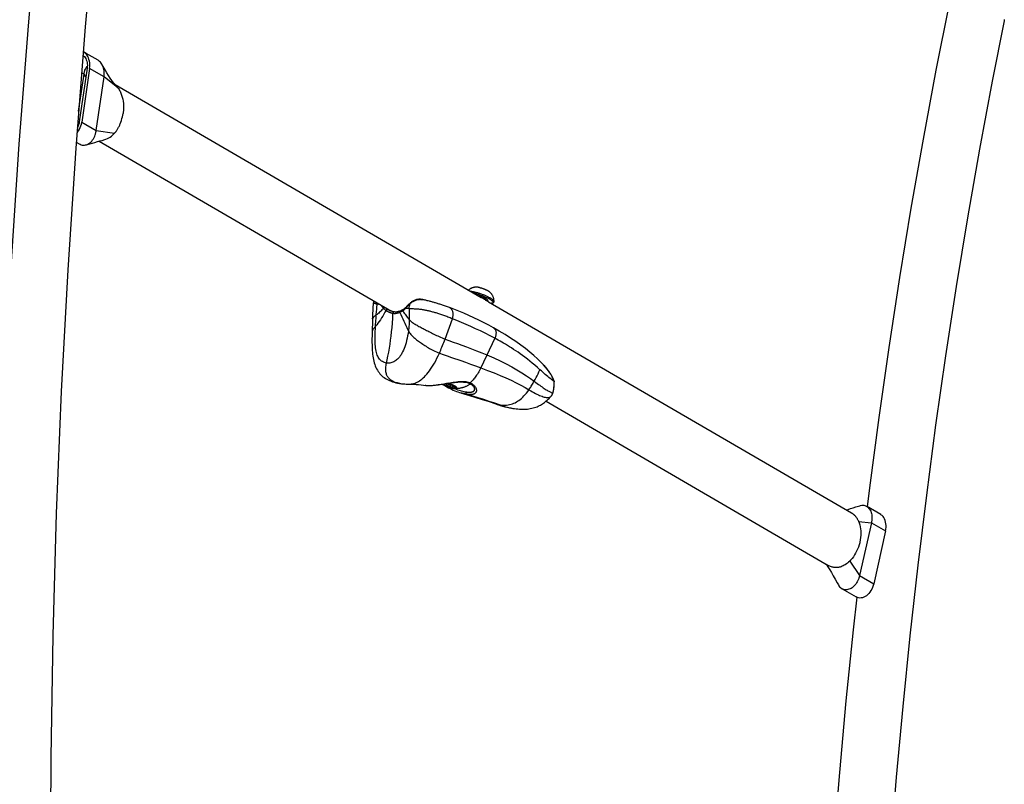
# Model space of a CAD drawing. Extents: x -212 to 241, y -76 to 218.
# Drawn here: x 46 to 69, y 33 to 50 of the extents above; entities that cross this region are included whole.
import ezdxf

# ---------------------------------------------------------------- set-up
doc = ezdxf.new("R2010")
doc.units = 0
doc.header["$LTSCALE"] = 10
doc.header["$MEASUREMENT"] = 0
doc.layers.add('PW_SITE', color=7, linetype='CONTINUOUS')

msp = doc.modelspace()

# ---------------------------------------------------------------- linework, layer by layer
at = {"layer": 'PW_SITE'}
for points in [[(46.653, 54.006), (46.549, 52.994), (46.296, 50.182), (46.077, 47.364), (45.892, 44.544), (45.742, 41.72), (45.626, 38.893), (45.586, 37.532)], [(47.858, 52.868), (47.607, 50.071), (47.389, 47.27), (47.205, 44.465), (47.055, 41.657), (46.94, 38.847), (46.858, 36.034), (46.811, 33.221), (46.797, 30.406), (46.818, 27.592), (46.872, 24.779), (46.961, 21.967), (47.084, 19.157), (47.241, 16.35)], [(65.643, 39.001), (65.696, 39.435), (65.912, 41.059), (66.143, 42.676), (66.391, 44.286), (66.655, 45.888), (66.935, 47.481), (67.231, 49.066), (67.533, 50.596)], [(68.797, 50.208), (68.522, 48.818), (68.229, 47.247), (67.952, 45.668), (67.69, 44.08), (67.444, 42.484), (67.214, 40.88), (67.001, 39.269), (66.803, 37.652), (66.622, 36.029), (66.456, 34.4), (66.308, 32.766), (66.175, 31.128), (66.059, 29.487), (65.959, 27.841), (65.876, 26.193), (65.81, 24.543), (65.759, 22.891), (65.726, 21.237), (65.709, 19.583), (65.708, 17.929), (65.724, 16.275)], [(68.799, 50.239), (68.798, 50.218), (68.797, 50.208)], [(47.707, 49.106), (47.712, 49.151), (47.713, 49.194), (47.71, 49.236), (47.704, 49.277), (47.694, 49.317), (47.681, 49.354), (47.665, 49.388), (47.646, 49.419), (47.625, 49.446), (47.601, 49.469), (47.574, 49.488), (47.571, 49.49), (47.562, 49.495)], [(47.555, 49.408), (47.568, 49.399), (47.587, 49.381), (47.603, 49.36), (47.619, 49.335), (47.631, 49.308), (47.641, 49.279), (47.649, 49.248), (47.654, 49.216), (47.656, 49.183), (47.655, 49.149), (47.651, 49.114), (47.471, 47.878), (47.465, 47.843), (47.456, 47.811), (47.444, 47.78), (47.431, 47.75), (47.425, 47.741)], [(48.321, 48.714), (48.306, 48.729), (48.263, 48.779), (48.222, 48.832), (48.182, 48.888), (48.143, 48.947), (48.103, 49.01), (48.064, 49.078), (48.023, 49.15), (47.999, 49.194), (47.992, 49.206), (47.976, 49.23), (47.958, 49.252), (47.939, 49.272), (47.918, 49.288), (47.905, 49.296), (47.765, 49.378), (47.632, 49.455), (47.571, 49.491)], [(47.455, 48.122), (47.58, 48.978), (47.582, 48.993), (47.585, 49.008), (47.589, 49.023), (47.593, 49.037), (47.597, 49.052), (47.602, 49.066), (47.612, 49.09), (47.624, 49.113), (47.637, 49.134), (47.651, 49.154), (47.655, 49.159)], [(48.362, 48.664), (48.041, 48.912), (47.707, 49.106), (47.527, 47.87), (47.861, 47.675), (48.285, 47.62)], [(47.628, 47.347), (47.64, 47.351), (47.665, 47.361), (47.689, 47.375), (47.713, 47.392), (47.735, 47.412), (47.757, 47.434), (47.777, 47.459), (47.795, 47.487), (47.811, 47.517), (47.826, 47.548), (47.839, 47.581), (47.843, 47.596), (47.848, 47.612), (47.852, 47.627), (47.855, 47.643), (47.859, 47.659), (47.861, 47.675), (48.041, 48.912), (48.045, 48.947), (48.047, 48.983), (48.046, 49.018), (48.043, 49.053), (48.037, 49.086), (48.029, 49.119), (48.019, 49.15), (48.007, 49.179), (47.999, 49.194)], [(47.621, 48.906), (47.58, 48.978), (47.524, 49.011)], [(48.298, 48.739), (56.735, 43.83)], [(48.362, 48.663), (48.337, 48.696), (48.321, 48.713)], [(48.361, 48.662), (48.374, 48.644), (48.387, 48.624), (48.399, 48.604), (48.41, 48.583), (48.421, 48.561), (48.43, 48.539), (48.447, 48.495), (48.461, 48.45), (48.473, 48.402), (48.481, 48.353), (48.487, 48.303), (48.49, 48.251), (48.491, 48.199), (48.488, 48.146), (48.483, 48.093), (48.482, 48.086), (48.481, 48.079), (48.48, 48.071)], [(48.059, 47.468), (48.085, 47.477), (48.118, 47.49), (48.151, 47.507), (48.183, 47.528), (48.215, 47.551), (48.227, 47.562), (48.239, 47.572), (48.251, 47.584), (48.262, 47.596), (48.274, 47.608), (48.285, 47.62), (48.288, 47.624), (48.291, 47.627), (48.294, 47.63), (48.297, 47.634), (48.301, 47.637), (48.305, 47.64), (48.311, 47.648), (48.317, 47.656), (48.323, 47.665), (48.329, 47.673), (48.334, 47.682), (48.34, 47.69), (48.35, 47.706), (48.36, 47.722), (48.369, 47.738), (48.378, 47.754), (48.387, 47.77), (48.395, 47.787), (48.402, 47.803), (48.409, 47.819), (48.415, 47.835), (48.43, 47.873), (48.444, 47.912), (48.455, 47.952), (48.465, 47.991), (48.474, 48.031), (48.48, 48.071)], [(47.416, 47.622), (47.432, 47.64), (47.455, 47.672), (47.475, 47.707), (47.493, 47.745), (47.507, 47.784), (47.519, 47.826), (47.527, 47.87)], [(47.4, 47.412), (47.467, 47.373), (47.48, 47.365), (47.491, 47.359), (47.515, 47.349), (47.539, 47.343), (47.564, 47.34), (47.59, 47.34), (47.615, 47.344), (47.628, 47.347), (47.715, 47.372), (47.774, 47.388), (47.831, 47.405), (47.887, 47.421), (47.942, 47.436), (47.996, 47.451), (48.059, 47.468)], [(47.929, 47.432), (54.667, 43.512)], [(56.697, 44.058), (56.687, 44.06), (56.678, 44.061), (56.669, 44.063), (56.66, 44.064), (56.652, 44.064), (56.643, 44.065), (56.635, 44.065), (56.627, 44.066), (56.618, 44.065), (56.61, 44.065), (56.6, 44.065), (56.591, 44.064), (56.582, 44.062), (56.572, 44.061), (56.562, 44.059), (56.553, 44.056), (56.543, 44.054), (56.534, 44.05), (56.524, 44.047), (56.514, 44.043), (56.504, 44.038), (56.494, 44.033), (56.484, 44.027), (56.473, 44.021), (56.463, 44.013), (56.452, 44.005), (56.445, 43.999)], [(56.697, 44.058), (56.699, 44.058), (56.707, 44.056), (56.716, 44.054), (56.725, 44.052), (56.734, 44.049), (56.744, 44.047), (56.753, 44.044), (56.763, 44.041), (56.773, 44.037), (56.783, 44.034), (56.793, 44.03), (56.802, 44.027), (56.812, 44.023), (56.821, 44.019), (56.831, 44.015), (56.84, 44.011), (56.848, 44.007), (56.857, 44.003), (56.865, 43.999), (56.872, 43.995), (56.874, 43.994)], [(56.486, 43.975), (56.49, 43.975), (56.502, 43.973), (56.514, 43.972), (56.527, 43.969), (56.541, 43.967), (56.555, 43.964), (56.57, 43.961), (56.585, 43.957), (56.601, 43.953), (56.617, 43.949), (56.633, 43.945), (56.649, 43.94), (56.666, 43.935), (56.683, 43.93), (56.7, 43.924), (56.717, 43.918), (56.735, 43.912), (56.752, 43.906), (56.769, 43.9), (56.786, 43.893), (56.802, 43.887), (56.819, 43.88), (56.835, 43.873), (56.85, 43.866), (56.866, 43.859), (56.881, 43.852), (56.895, 43.845), (56.909, 43.838), (56.923, 43.831), (56.935, 43.824), (56.947, 43.817), (56.959, 43.81), (56.97, 43.804), (56.98, 43.797), (56.989, 43.791), (56.997, 43.785), (57.005, 43.779), (57.011, 43.773), (57.017, 43.767), (57.022, 43.762), (57.026, 43.757), (57.029, 43.752), (57.031, 43.748), (57.032, 43.744), (57.032, 43.741), (57.032, 43.74), (57.032, 43.737), (57.021, 43.708)], [(56.559, 43.932), (56.559, 43.932), (56.575, 43.929), (56.59, 43.925), (56.606, 43.921), (56.623, 43.916), (56.639, 43.911), (56.656, 43.906), (56.673, 43.901), (56.69, 43.895), (56.707, 43.89), (56.724, 43.884), (56.741, 43.877), (56.758, 43.871), (56.775, 43.865), (56.792, 43.858), (56.808, 43.851), (56.824, 43.844), (56.84, 43.837), (56.856, 43.83), (56.87, 43.823), (56.885, 43.816), (56.899, 43.809), (56.912, 43.802), (56.925, 43.795), (56.937, 43.789), (56.949, 43.782), (56.959, 43.775), (56.969, 43.769), (56.978, 43.762), (56.987, 43.756), (56.994, 43.75), (57.001, 43.744), (57.007, 43.739), (57.011, 43.734), (57.015, 43.729), (57.018, 43.724), (57.021, 43.719), (57.022, 43.715), (57.022, 43.711), (57.021, 43.708), (57.019, 43.705), (57.017, 43.702), (57.013, 43.7), (57.009, 43.697), (57.004, 43.696), (56.997, 43.694), (56.99, 43.694), (56.982, 43.693), (56.973, 43.693), (56.971, 43.693)], [(56.656, 43.876), (56.659, 43.875), (56.669, 43.872), (56.68, 43.869), (56.691, 43.866), (56.701, 43.862), (56.712, 43.858), (56.723, 43.855), (56.734, 43.851), (56.745, 43.846), (56.755, 43.842), (56.766, 43.838), (56.776, 43.834), (56.786, 43.829), (56.796, 43.825), (56.805, 43.82), (56.814, 43.816), (56.823, 43.811), (56.831, 43.807), (56.839, 43.803), (56.846, 43.798), (56.853, 43.794), (56.859, 43.79), (56.865, 43.786), (56.87, 43.782), (56.874, 43.778), (56.878, 43.775), (56.881, 43.771), (56.884, 43.768), (56.886, 43.765), (56.887, 43.762), (56.888, 43.76), (56.887, 43.758), (56.887, 43.756)], [(56.908, 43.73), (56.907, 43.73), (56.901, 43.733), (56.894, 43.737), (56.885, 43.741), (56.875, 43.747), (56.862, 43.754), (56.848, 43.762), (56.833, 43.771), (56.816, 43.781), (56.78, 43.803), (56.761, 43.815), (56.741, 43.826), (56.735, 43.83)], [(57.032, 43.741), (57.032, 43.756), (57.031, 43.772), (57.029, 43.787), (57.027, 43.802), (57.023, 43.817), (57.019, 43.831), (57.014, 43.843), (57.009, 43.855), (57.004, 43.867), (56.998, 43.877), (56.992, 43.887), (56.986, 43.897), (56.979, 43.906), (56.972, 43.915), (56.965, 43.923), (56.958, 43.931), (56.951, 43.938), (56.944, 43.945), (56.936, 43.952), (56.929, 43.957), (56.922, 43.963), (56.915, 43.968), (56.908, 43.973), (56.9, 43.979), (56.892, 43.984), (56.883, 43.989), (56.874, 43.994)], [(54.425, 43.653), (54.428, 43.648), (54.439, 43.635), (54.449, 43.621), (54.46, 43.607), (54.472, 43.594), (54.494, 43.572), (54.497, 43.569), (54.504, 43.563), (54.508, 43.559), (54.516, 43.552), (54.52, 43.549), (54.533, 43.538), (54.538, 43.534), (54.543, 43.531), (54.519, 43.486), (54.494, 43.443), (54.468, 43.4), (54.44, 43.356), (54.412, 43.313), (54.384, 43.272), (54.356, 43.233), (54.328, 43.197), (54.3, 43.165), (54.285, 43.147), (54.272, 43.131), (54.26, 43.115), (54.249, 43.1), (54.241, 43.086), (54.234, 43.071), (54.228, 43.057), (54.225, 43.043), (54.223, 43.029), (54.222, 42.986), (54.22, 42.934), (54.219, 42.883), (54.219, 42.834), (54.219, 42.786), (54.22, 42.739), (54.221, 42.693), (54.223, 42.648), (54.225, 42.604), (54.229, 42.561), (54.233, 42.519), (54.238, 42.478), (54.245, 42.438), (54.252, 42.398), (54.261, 42.36), (54.271, 42.322), (54.282, 42.285), (54.295, 42.25), (54.31, 42.216), (54.326, 42.183), (54.343, 42.152), (54.361, 42.123), (54.381, 42.096), (54.402, 42.071), (54.424, 42.046), (54.448, 42.024), (54.473, 42.002), (54.5, 41.981), (54.529, 41.962), (54.559, 41.944), (54.591, 41.927), (54.624, 41.911), (54.658, 41.897), (54.694, 41.885), (54.73, 41.873), (54.769, 41.863), (54.809, 41.855), (54.851, 41.847), (54.872, 41.844), (54.875, 41.843), (54.9, 41.84), (54.925, 41.837), (54.951, 41.835), (54.978, 41.833), (55.004, 41.832), (55.032, 41.831), (55.06, 41.83), (55.076, 41.83), (55.079, 41.83), (55.107, 41.831), (55.133, 41.834), (55.158, 41.839), (55.184, 41.845), (55.211, 41.854), (55.237, 41.864), (55.264, 41.877), (55.291, 41.891), (55.317, 41.907), (55.344, 41.926), (55.371, 41.948), (55.399, 41.972), (55.427, 41.998), (55.456, 42.028), (55.484, 42.06), (55.513, 42.095), (55.542, 42.134), (55.571, 42.175), (55.601, 42.219), (55.63, 42.266), (55.659, 42.317), (55.688, 42.37), (55.717, 42.426), (55.745, 42.484), (55.774, 42.546), (55.789, 42.579), (55.803, 42.613), (55.818, 42.648), (55.833, 42.683), (55.847, 42.719), (55.861, 42.756), (55.876, 42.793), (55.89, 42.831), (55.904, 42.869), (56.073, 43.337)], [(54.484, 43.582), (54.467, 43.562), (54.449, 43.542), (54.43, 43.523), (54.412, 43.504), (54.393, 43.486), (54.374, 43.469), (54.356, 43.454), (54.337, 43.439), (54.319, 43.426), (54.304, 43.415), (54.29, 43.405), (54.278, 43.395), (54.267, 43.386), (54.257, 43.377), (54.249, 43.368), (54.243, 43.359), (54.238, 43.351), (54.235, 43.342), (54.234, 43.334), (54.236, 43.373), (54.242, 43.469), (54.245, 43.517), (54.247, 43.566), (54.25, 43.615), (54.252, 43.664), (54.254, 43.704)], [(54.261, 43.748), (54.261, 43.746), (54.259, 43.737), (54.257, 43.729), (54.256, 43.721), (54.255, 43.712), (54.254, 43.704)], [(54.409, 43.662), (54.394, 43.664), (54.377, 43.667), (54.358, 43.67), (54.339, 43.673), (54.325, 43.677), (54.312, 43.68), (54.3, 43.684), (54.289, 43.687), (54.279, 43.69), (54.271, 43.693), (54.265, 43.696), (54.26, 43.698), (54.257, 43.701), (54.255, 43.702), (54.254, 43.704)], [(55.075, 43.568), (55.077, 43.525), (55.079, 43.482), (55.079, 43.44), (55.08, 43.398), (55.079, 43.357), (55.079, 43.317), (55.078, 43.286), (55.076, 43.256), (55.075, 43.226), (55.073, 43.197), (55.071, 43.168), (55.068, 43.139), (55.066, 43.111), (55.063, 43.083), (55.059, 43.056), (55.051, 42.997), (55.041, 42.94), (55.03, 42.886), (55.018, 42.834), (55.005, 42.784), (54.991, 42.737), (54.976, 42.693), (54.96, 42.651), (54.943, 42.611), (54.926, 42.575), (54.908, 42.541), (54.889, 42.509), (54.869, 42.48), (54.85, 42.454), (54.83, 42.43), (54.809, 42.409), (54.788, 42.39), (54.767, 42.373), (54.745, 42.358), (54.723, 42.346), (54.701, 42.335), (54.678, 42.327), (54.654, 42.32), (54.63, 42.316), (54.605, 42.314), (54.58, 42.315), (54.554, 42.317), (54.528, 42.322), (54.504, 42.329), (54.482, 42.338), (54.461, 42.348), (54.442, 42.36), (54.423, 42.375), (54.407, 42.391), (54.391, 42.409), (54.377, 42.429), (54.363, 42.45), (54.351, 42.474), (54.34, 42.5), (54.331, 42.528), (54.322, 42.559), (54.314, 42.591), (54.307, 42.627), (54.302, 42.664), (54.297, 42.704), (54.294, 42.746), (54.292, 42.791), (54.29, 42.838), (54.29, 42.887), (54.29, 42.938), (54.292, 42.991), (54.294, 43.047), (54.297, 43.105), (54.3, 43.165), (54.302, 43.192), (54.304, 43.22), (54.306, 43.249), (54.308, 43.277), (54.31, 43.306), (54.312, 43.336), (54.314, 43.365), (54.319, 43.426), (54.326, 43.506), (54.329, 43.547), (54.332, 43.589), (54.339, 43.673)], [(54.341, 43.702), (54.339, 43.688), (54.339, 43.673)], [(54.507, 43.605), (54.505, 43.604), (54.502, 43.602), (54.498, 43.6), (54.495, 43.597), (54.493, 43.594), (54.49, 43.591), (54.488, 43.588), (54.486, 43.585), (54.484, 43.582)], [(55.103, 43.701), (55.097, 43.696), (55.084, 43.685), (55.07, 43.672), (55.057, 43.66), (55.044, 43.647), (55.031, 43.634), (55.018, 43.621), (55.006, 43.608), (54.996, 43.597), (54.988, 43.588), (54.979, 43.58), (54.971, 43.573), (54.962, 43.566), (54.954, 43.559), (54.945, 43.553), (54.937, 43.547), (54.934, 43.545), (54.933, 43.545), (54.931, 43.543), (54.93, 43.541), (54.929, 43.538), (54.928, 43.535), (54.927, 43.532), (54.927, 43.529), (54.928, 43.525), (54.928, 43.522), (54.93, 43.518)], [(54.999, 43.6), (54.999, 43.6), (54.997, 43.598), (54.996, 43.595), (54.996, 43.593), (54.996, 43.59), (54.996, 43.587), (54.997, 43.584), (54.998, 43.581), (54.999, 43.578)], [(54.999, 43.578), (55.01, 43.592), (55.021, 43.605), (55.033, 43.619), (55.044, 43.632), (55.056, 43.645), (55.068, 43.658), (55.08, 43.67), (55.092, 43.682), (55.104, 43.693)], [(55.075, 43.568), (55.076, 43.582), (55.077, 43.597), (55.079, 43.611), (55.081, 43.625), (55.084, 43.64), (55.088, 43.653), (55.093, 43.667), (55.098, 43.68), (55.104, 43.693), (55.113, 43.701), (55.122, 43.708), (55.131, 43.715), (55.14, 43.721), (55.149, 43.727), (55.158, 43.732), (55.166, 43.737), (55.174, 43.742), (55.182, 43.746), (55.19, 43.75), (55.198, 43.754), (55.205, 43.758), (55.212, 43.761), (55.219, 43.764), (55.226, 43.766), (55.232, 43.769), (55.238, 43.771), (55.245, 43.773), (55.251, 43.775), (55.257, 43.776), (55.264, 43.778), (55.27, 43.78), (55.277, 43.781), (55.283, 43.782), (55.29, 43.783), (55.298, 43.784), (55.305, 43.785), (55.313, 43.785), (55.32, 43.786), (55.328, 43.786), (55.336, 43.785), (55.343, 43.785), (55.35, 43.785), (55.357, 43.784), (55.363, 43.783), (55.369, 43.782), (55.375, 43.781), (55.381, 43.78)], [(55.103, 43.701), (55.103, 43.701), (55.102, 43.7), (55.102, 43.699), (55.103, 43.697), (55.103, 43.695), (55.104, 43.693)], [(55.405, 43.775), (55.388, 43.779), (55.37, 43.782), (55.352, 43.785), (55.334, 43.787), (55.316, 43.787), (55.298, 43.787), (55.281, 43.785), (55.263, 43.782), (55.245, 43.778), (55.228, 43.772), (55.211, 43.766), (55.195, 43.759), (55.179, 43.751), (55.163, 43.743), (55.148, 43.734), (55.134, 43.724), (55.12, 43.715), (55.107, 43.705), (55.103, 43.701)], [(56.004, 43.595), (55.986, 43.602), (55.961, 43.611), (55.938, 43.619), (55.914, 43.627), (55.892, 43.635), (55.87, 43.643), (55.848, 43.65), (55.827, 43.657), (55.806, 43.664), (55.785, 43.67), (55.765, 43.677), (55.745, 43.683), (55.726, 43.689), (55.706, 43.695), (55.687, 43.701), (55.669, 43.706), (55.65, 43.711), (55.632, 43.717), (55.614, 43.722), (55.596, 43.727), (55.578, 43.732), (55.56, 43.736), (55.543, 43.741), (55.517, 43.748), (55.492, 43.754), (55.475, 43.759), (55.458, 43.763), (55.441, 43.767), (55.425, 43.771), (55.409, 43.774), (55.402, 43.776), (55.397, 43.777), (55.391, 43.778), (55.386, 43.779)], [(58.148, 42.301), (58.113, 42.337), (58.036, 42.412), (57.95, 42.49), (57.857, 42.569), (57.757, 42.649), (57.65, 42.73), (57.535, 42.811), (57.414, 42.893), (57.287, 42.974), (57.153, 43.054), (57.019, 43.13), (57.019, 43.13), (56.91, 43.189), (56.794, 43.249), (56.679, 43.306), (56.564, 43.361), (56.449, 43.413), (56.335, 43.463), (56.222, 43.51), (56.109, 43.555), (56.004, 43.595)], [(56.073, 43.337), (56.079, 43.354), (56.084, 43.371), (56.087, 43.388), (56.09, 43.405), (56.091, 43.423), (56.091, 43.44), (56.091, 43.456), (56.089, 43.473), (56.086, 43.488), (56.082, 43.503), (56.077, 43.518), (56.071, 43.531), (56.064, 43.543), (56.057, 43.555), (56.048, 43.565), (56.038, 43.574), (56.028, 43.582), (56.017, 43.589), (56.006, 43.594)], [(56.887, 43.756), (56.882, 43.743)], [(56.907, 43.73), (65.275, 38.861), (65.28, 38.858), (65.285, 38.855), (65.29, 38.851), (65.296, 38.848), (65.301, 38.844), (65.306, 38.84), (65.312, 38.836), (65.317, 38.831), (65.323, 38.827), (65.329, 38.821), (65.335, 38.816), (65.34, 38.811), (65.346, 38.805), (65.352, 38.798), (65.359, 38.792), (65.365, 38.784), (65.371, 38.777), (65.377, 38.769), (65.384, 38.761), (65.39, 38.752), (65.396, 38.743), (65.403, 38.733), (65.409, 38.722), (65.415, 38.711), (65.421, 38.7), (65.427, 38.688), (65.433, 38.675), (65.439, 38.662), (65.441, 38.657), (65.443, 38.652), (65.445, 38.647), (65.447, 38.641), (65.449, 38.636), (65.451, 38.631), (65.464, 38.588), (65.474, 38.542), (65.482, 38.495), (65.487, 38.446), (65.489, 38.395), (65.489, 38.344), (65.485, 38.292), (65.477, 38.239), (65.467, 38.186)], [(54.86, 41.846), (54.833, 41.85), (54.806, 41.856), (54.78, 41.863), (54.756, 41.871), (54.733, 41.879), (54.711, 41.889), (54.69, 41.899), (54.671, 41.911), (54.653, 41.923), (54.636, 41.937), (54.621, 41.951), (54.607, 41.966), (54.594, 41.981), (54.583, 41.998), (54.573, 42.015), (54.565, 42.032), (54.557, 42.05), (54.551, 42.069), (54.546, 42.089), (54.542, 42.11), (54.539, 42.132), (54.537, 42.155), (54.537, 42.179), (54.537, 42.205), (54.54, 42.231), (54.543, 42.259), (54.548, 42.287), (54.554, 42.317), (54.57, 42.393), (54.587, 42.476), (54.604, 42.565), (54.62, 42.656), (54.635, 42.748), (54.648, 42.842), (54.661, 42.936), (54.672, 43.032), (54.682, 43.133), (54.691, 43.239), (54.698, 43.35), (54.703, 43.464), (54.703, 43.468), (54.704, 43.472), (54.705, 43.476), (54.707, 43.48), (54.708, 43.483), (54.71, 43.486), (54.713, 43.489), (54.715, 43.491), (54.718, 43.493), (54.721, 43.494), (54.724, 43.495), (54.727, 43.495), (54.729, 43.495), (54.729, 43.495), (54.72, 43.497), (54.705, 43.5), (54.69, 43.504), (54.674, 43.509), (54.657, 43.516), (54.641, 43.523), (54.625, 43.531), (54.613, 43.538)], [(54.582, 43.557), (54.58, 43.558), (54.577, 43.559), (54.574, 43.559), (54.571, 43.559), (54.568, 43.558), (54.565, 43.557), (54.561, 43.555), (54.558, 43.553), (54.555, 43.551), (54.553, 43.548), (54.55, 43.545), (54.548, 43.541), (54.546, 43.538), (54.544, 43.534), (54.543, 43.531)], [(54.543, 43.531), (54.549, 43.526), (54.555, 43.522), (54.561, 43.519), (54.566, 43.515), (54.572, 43.512), (54.577, 43.509), (54.583, 43.506), (54.588, 43.503), (54.593, 43.5), (54.599, 43.498), (54.604, 43.495), (54.616, 43.49), (54.622, 43.487), (54.628, 43.485), (54.633, 43.483), (54.638, 43.481), (54.643, 43.479), (54.652, 43.476), (54.657, 43.475), (54.661, 43.473), (54.665, 43.472), (54.669, 43.471), (54.676, 43.469), (54.68, 43.469), (54.684, 43.468), (54.687, 43.467), (54.691, 43.466), (54.695, 43.466), (54.699, 43.465), (54.703, 43.464), (54.707, 43.464), (54.711, 43.463), (54.715, 43.463), (54.719, 43.463), (54.723, 43.462), (54.726, 43.462), (54.73, 43.462), (54.738, 43.461), (54.741, 43.461), (54.745, 43.461), (54.749, 43.461), (54.753, 43.462), (54.761, 43.462), (54.766, 43.463), (54.77, 43.463), (54.775, 43.464), (54.78, 43.464), (54.785, 43.465), (54.79, 43.466), (54.795, 43.467), (54.801, 43.468), (54.806, 43.47), (54.822, 43.474), (54.828, 43.475), (54.834, 43.477), (54.84, 43.479), (54.847, 43.481), (54.853, 43.483), (54.86, 43.485)], [(54.562, 43.573), (54.564, 43.571), (54.568, 43.568), (54.573, 43.564), (54.578, 43.561), (54.582, 43.557), (54.588, 43.553), (54.594, 43.549), (54.599, 43.546), (54.604, 43.543), (54.609, 43.54), (54.612, 43.538), (54.613, 43.538)], [(54.639, 43.528), (54.639, 43.528), (54.651, 43.519)], [(54.653, 43.517), (54.65, 43.52), (54.646, 43.524)], [(54.871, 43.515), (54.858, 43.511), (54.839, 43.506), (54.821, 43.501), (54.806, 43.498), (54.793, 43.495), (54.778, 43.493), (54.761, 43.493), (54.742, 43.494), (54.729, 43.495)], [(54.934, 43.545), (54.933, 43.545), (54.926, 43.54), (54.918, 43.536), (54.91, 43.532), (54.901, 43.527), (54.892, 43.524), (54.883, 43.52), (54.873, 43.516), (54.871, 43.515), (54.87, 43.515), (54.867, 43.514), (54.865, 43.512), (54.863, 43.509), (54.862, 43.507), (54.861, 43.504), (54.86, 43.5), (54.859, 43.497), (54.859, 43.493), (54.86, 43.489), (54.86, 43.485)], [(54.93, 43.518), (54.922, 43.514), (54.919, 43.512), (54.915, 43.509), (54.911, 43.507), (54.907, 43.505), (54.902, 43.503), (54.893, 43.498), (54.888, 43.496), (54.872, 43.489), (54.866, 43.487), (54.86, 43.485), (54.884, 43.434), (54.909, 43.384), (54.933, 43.333), (54.956, 43.282), (54.979, 43.232), (55, 43.183), (55.021, 43.138), (55.041, 43.095), (55.059, 43.056), (55.071, 43.035), (55.083, 43.015), (55.097, 42.995), (55.112, 42.976), (55.129, 42.958), (55.146, 42.941), (55.165, 42.923), (55.184, 42.906), (55.205, 42.888), (55.226, 42.872), (55.247, 42.855), (55.269, 42.838), (55.291, 42.821), (55.314, 42.805), (55.338, 42.788), (55.363, 42.771), (55.388, 42.753), (55.414, 42.736), (55.44, 42.719), (55.467, 42.703), (55.494, 42.686), (55.521, 42.669), (55.549, 42.653), (55.578, 42.636), (55.608, 42.62), (55.638, 42.604), (55.67, 42.589), (55.703, 42.574), (55.738, 42.56), (55.774, 42.546), (55.862, 42.515), (55.956, 42.482), (56.054, 42.447), (56.264, 42.374), (56.376, 42.334), (56.491, 42.294), (56.609, 42.251), (56.729, 42.207), (56.886, 42.148), (57.035, 42.089), (57.175, 42.031), (57.305, 41.975), (57.428, 41.919), (57.542, 41.863), (57.649, 41.809), (57.748, 41.755), (57.839, 41.702), (57.879, 41.678), (57.918, 41.656), (57.954, 41.636), (57.99, 41.617), (58.023, 41.6), (58.055, 41.585), (58.085, 41.571), (58.114, 41.559), (58.141, 41.549), (58.166, 41.54), (58.19, 41.533), (58.213, 41.527), (58.234, 41.523), (58.253, 41.521), (58.271, 41.52), (58.287, 41.521), (58.302, 41.523), (58.315, 41.527), (58.326, 41.533), (58.336, 41.539), (58.343, 41.546), (58.343, 41.546)], [(54.234, 43.334), (54.234, 43.333), (54.233, 43.303), (54.231, 43.265), (54.229, 43.227), (54.228, 43.19), (54.227, 43.154), (54.225, 43.119), (54.224, 43.085), (54.223, 43.051), (54.223, 43.029)], [(57.019, 43.13), (57.029, 43.124), (57.038, 43.116), (57.046, 43.108), (57.054, 43.098), (57.061, 43.087), (57.066, 43.075), (57.071, 43.062), (57.075, 43.048), (57.077, 43.034), (57.079, 43.019), (57.079, 43.003), (57.078, 42.987), (57.077, 42.971), (57.074, 42.954), (57.07, 42.938), (57.065, 42.921), (57.059, 42.905), (57.052, 42.888), (56.729, 42.207), (56.713, 42.175), (56.697, 42.145), (56.681, 42.115), (56.665, 42.088), (56.649, 42.062), (56.632, 42.037), (56.616, 42.013), (56.6, 41.991), (56.583, 41.969), (56.566, 41.949), (56.55, 41.93), (56.533, 41.911), (56.515, 41.894), (56.498, 41.877), (56.481, 41.862)], [(58.148, 42.301), (58.152, 42.297), (58.171, 42.277), (58.189, 42.257), (58.206, 42.237), (58.222, 42.218), (58.238, 42.199), (58.253, 42.18), (58.267, 42.162), (58.281, 42.143), (58.294, 42.126), (58.306, 42.108), (58.317, 42.091), (58.328, 42.074), (58.338, 42.058), (58.348, 42.041), (58.357, 42.026), (58.365, 42.01), (58.373, 41.995), (58.38, 41.981), (58.387, 41.967), (58.394, 41.953), (58.4, 41.939), (58.406, 41.926), (58.411, 41.913), (58.416, 41.901), (58.42, 41.888), (58.42, 41.888), (58.42, 41.887), (58.42, 41.887), (58.419, 41.886), (58.419, 41.886), (58.419, 41.886), (58.418, 41.886), (58.418, 41.887), (58.417, 41.887)], [(58.42, 41.897), (58.4, 41.945), (58.372, 42), (58.34, 42.056), (58.305, 42.111), (58.265, 42.165), (58.222, 42.219), (58.175, 42.272), (58.149, 42.3)], [(57.074, 41.373), (57.104, 41.364), (57.139, 41.356), (57.177, 41.349), (57.215, 41.345), (57.252, 41.343), (57.289, 41.343), (57.324, 41.346), (57.359, 41.35), (57.393, 41.357), (57.426, 41.365), (57.457, 41.376), (57.488, 41.388), (57.519, 41.402), (57.548, 41.418), (57.578, 41.435), (57.607, 41.455), (57.636, 41.477), (57.665, 41.501), (57.694, 41.528), (57.723, 41.557), (57.752, 41.589), (57.781, 41.624), (57.81, 41.661), (57.839, 41.702), (57.853, 41.722), (57.866, 41.742), (57.879, 41.763), (57.893, 41.784), (57.906, 41.805), (57.92, 41.828), (57.933, 41.85), (57.947, 41.873), (57.96, 41.897), (57.983, 41.938), (58.005, 41.98), (58.027, 42.023), (58.049, 42.067), (58.07, 42.113), (58.092, 42.16)], [(55.076, 41.83), (55.125, 41.829), (55.182, 41.827), (55.238, 41.824), (55.295, 41.82), (55.352, 41.815), (55.409, 41.809), (55.459, 41.802), (55.484, 41.8), (55.511, 41.799), (55.541, 41.798), (55.573, 41.799), (55.606, 41.8), (55.641, 41.803), (55.678, 41.806), (55.715, 41.811), (55.754, 41.816), (55.794, 41.821), (55.834, 41.828), (55.875, 41.834), (55.916, 41.841), (55.957, 41.847), (55.998, 41.854), (56.038, 41.86), (56.079, 41.865), (56.118, 41.871), (56.157, 41.875), (56.195, 41.878), (56.232, 41.88), (56.268, 41.882), (56.301, 41.881), (56.333, 41.879), (56.363, 41.876), (56.39, 41.872), (56.415, 41.866), (56.438, 41.859), (56.452, 41.853)], [(55.444, 41.804), (55.451, 41.803), (55.451, 41.803)], [(55.455, 41.803), (55.467, 41.802), (55.479, 41.8), (55.492, 41.8), (55.507, 41.799), (55.522, 41.798), (55.538, 41.798), (55.555, 41.799), (55.573, 41.799), (55.592, 41.8), (55.612, 41.801), (55.634, 41.803), (55.656, 41.805), (55.68, 41.808), (55.704, 41.811), (55.73, 41.814), (55.756, 41.818), (55.784, 41.822), (55.813, 41.827), (55.843, 41.832), (55.875, 41.837), (55.907, 41.843), (55.941, 41.849), (55.977, 41.855), (56.013, 41.861), (56.051, 41.867), (56.09, 41.873), (56.129, 41.879), (56.169, 41.884), (56.208, 41.888), (56.247, 41.89), (56.284, 41.892), (56.32, 41.892), (56.352, 41.89), (56.382, 41.887), (56.409, 41.883), (56.435, 41.877), (56.459, 41.87), (56.481, 41.862), (56.501, 41.852), (56.52, 41.842), (56.538, 41.83), (56.554, 41.817), (56.569, 41.803), (56.583, 41.789), (56.594, 41.773), (56.605, 41.757), (56.613, 41.741), (56.619, 41.726), (56.623, 41.711), (56.626, 41.697), (56.627, 41.683), (56.626, 41.671), (56.624, 41.66), (56.621, 41.65), (56.617, 41.641), (56.612, 41.633), (56.607, 41.626), (56.6, 41.619), (56.594, 41.614), (56.586, 41.609), (56.579, 41.605), (56.571, 41.601), (56.563, 41.598), (56.554, 41.596), (56.545, 41.594), (56.536, 41.592), (56.527, 41.591), (56.518, 41.59), (56.509, 41.589), (56.5, 41.589), (56.49, 41.589), (56.481, 41.589), (56.472, 41.589), (56.463, 41.59), (56.454, 41.59), (56.445, 41.591), (56.437, 41.592), (56.429, 41.593), (56.42, 41.594), (56.413, 41.595), (56.537, 41.559), (56.662, 41.521), (56.789, 41.481), (56.917, 41.439), (57.046, 41.395), (57.177, 41.349), (57.228, 41.332), (57.278, 41.316), (57.328, 41.302), (57.376, 41.29), (57.423, 41.28), (57.468, 41.271), (57.5, 41.266), (57.506, 41.266), (57.545, 41.261), (57.584, 41.257), (57.622, 41.254), (57.659, 41.252), (57.696, 41.251), (57.733, 41.252), (57.768, 41.253), (57.803, 41.256), (57.837, 41.26), (57.87, 41.266), (57.903, 41.272), (57.935, 41.28), (57.966, 41.288), (57.996, 41.298), (58.025, 41.309), (58.053, 41.321), (58.08, 41.334), (58.105, 41.348), (58.129, 41.362), (58.152, 41.376), (58.174, 41.391), (58.195, 41.407), (58.216, 41.423), (58.237, 41.441), (58.258, 41.46), (58.279, 41.48), (58.302, 41.502), (58.325, 41.526), (58.343, 41.546)], [(55.837, 41.828), (55.839, 41.827), (55.847, 41.823), (55.854, 41.818), (55.863, 41.814), (55.871, 41.81), (55.88, 41.806), (55.889, 41.801), (55.898, 41.797), (55.908, 41.793), (55.917, 41.789), (55.927, 41.785), (55.937, 41.781), (55.947, 41.777), (55.958, 41.773), (55.968, 41.769), (55.978, 41.765), (55.989, 41.762), (55.999, 41.758), (56.009, 41.755), (56.019, 41.752), (56.03, 41.749), (56.04, 41.746), (56.049, 41.743), (56.059, 41.741), (56.068, 41.738), (56.078, 41.736), (56.087, 41.734), (56.095, 41.733), (56.104, 41.731), (56.112, 41.73), (56.119, 41.729), (56.126, 41.728), (56.133, 41.727), (56.14, 41.727), (56.146, 41.726), (56.147, 41.726), (56.151, 41.726), (56.156, 41.726), (56.161, 41.727), (56.165, 41.728), (56.169, 41.728), (56.172, 41.729), (56.175, 41.731), (56.177, 41.732), (56.178, 41.734), (56.179, 41.736), (56.18, 41.738), (56.18, 41.74), (56.179, 41.743), (56.178, 41.745), (56.176, 41.748), (56.174, 41.751), (56.171, 41.754), (56.168, 41.758), (56.164, 41.761), (56.16, 41.765), (56.155, 41.768), (56.15, 41.772), (56.144, 41.776), (56.138, 41.78), (56.131, 41.784), (56.124, 41.788), (56.117, 41.792), (56.109, 41.796), (56.101, 41.801), (56.093, 41.805), (56.084, 41.809), (56.075, 41.813), (56.066, 41.818), (56.056, 41.822), (56.046, 41.826), (56.036, 41.83), (56.026, 41.834), (56.016, 41.838), (56.006, 41.842), (55.996, 41.846), (55.985, 41.849), (55.981, 41.851)], [(56.11, 41.755), (56.114, 41.766), (56.119, 41.764), (56.122, 41.763), (56.124, 41.762), (56.127, 41.761), (56.129, 41.76), (56.132, 41.759), (56.134, 41.757), (56.136, 41.756), (56.138, 41.755), (56.14, 41.754), (56.141, 41.753), (56.143, 41.752), (56.144, 41.751), (56.144, 41.751), (56.145, 41.75), (56.145, 41.749), (56.145, 41.748), (56.145, 41.748), (56.145, 41.748), (56.145, 41.747), (56.144, 41.747), (56.143, 41.747), (56.142, 41.747), (56.141, 41.747), (56.139, 41.747), (56.137, 41.747), (56.135, 41.747), (56.133, 41.748), (56.131, 41.748), (56.128, 41.749), (56.126, 41.749), (56.123, 41.75), (56.121, 41.751), (56.118, 41.752), (56.115, 41.753), (56.11, 41.755), (56.106, 41.756), (56.103, 41.757), (56.099, 41.758), (56.096, 41.76), (56.092, 41.761), (56.089, 41.761), (56.085, 41.762), (56.082, 41.763), (56.079, 41.764), (56.076, 41.764), (56.074, 41.764), (56.071, 41.765), (56.069, 41.765), (56.067, 41.765), (56.065, 41.765), (56.063, 41.765), (56.062, 41.764), (56.061, 41.764), (56.06, 41.763), (56.06, 41.763), (56.06, 41.763), (56.06, 41.762), (56.06, 41.761), (56.06, 41.76), (56.061, 41.759), (56.062, 41.758), (56.063, 41.757), (56.064, 41.756), (56.069, 41.752), (56.07, 41.751), (56.071, 41.75), (56.072, 41.75), (56.072, 41.749), (56.072, 41.748), (56.072, 41.748), (56.072, 41.748), (56.071, 41.747), (56.071, 41.747), (56.07, 41.747), (56.069, 41.747), (56.067, 41.747), (56.066, 41.747), (56.064, 41.747), (56.062, 41.747), (56.06, 41.748), (56.057, 41.748), (56.055, 41.749), (56.052, 41.749), (56.05, 41.75), (56.047, 41.751), (56.044, 41.752), (56.042, 41.753), (56.039, 41.754), (56.036, 41.755), (56.034, 41.756), (56.031, 41.757), (56.029, 41.758), (56.027, 41.759), (56.025, 41.76), (56.023, 41.761), (56.021, 41.762), (56.02, 41.763), (56.018, 41.764), (56.014, 41.768), (56.012, 41.769), (56.01, 41.771), (56.008, 41.772), (56.005, 41.774), (56.003, 41.775), (56, 41.776), (55.997, 41.778), (55.994, 41.779), (55.99, 41.781), (55.987, 41.782), (55.983, 41.784), (55.98, 41.785), (55.976, 41.787), (55.973, 41.788), (55.969, 41.789), (55.965, 41.79), (55.962, 41.792), (55.958, 41.793), (55.955, 41.794), (55.951, 41.794), (55.948, 41.795), (55.945, 41.796), (55.942, 41.796), (55.939, 41.797), (55.937, 41.797), (55.934, 41.797), (55.932, 41.797), (55.926, 41.798), (55.924, 41.798), (55.923, 41.798), (55.921, 41.798), (55.919, 41.799), (55.916, 41.799), (55.914, 41.8), (55.911, 41.8), (55.909, 41.801), (55.906, 41.802), (55.903, 41.803), (55.901, 41.804), (55.898, 41.805), (55.895, 41.806), (55.893, 41.807), (55.89, 41.808), (55.888, 41.809), (55.886, 41.81), (55.884, 41.811), (55.882, 41.812), (55.88, 41.813), (55.879, 41.814), (55.877, 41.815), (55.876, 41.816), (55.875, 41.817), (55.875, 41.818), (55.874, 41.819), (55.874, 41.819), (55.874, 41.819), (55.875, 41.82), (55.875, 41.82), (55.876, 41.82), (55.877, 41.821), (55.878, 41.821), (55.879, 41.821), (55.885, 41.821), (55.887, 41.821), (55.889, 41.821), (55.89, 41.821), (55.891, 41.821), (55.892, 41.822), (55.893, 41.822), (55.893, 41.823), (55.893, 41.823), (55.893, 41.824), (55.893, 41.825), (55.893, 41.826), (55.892, 41.827), (55.891, 41.828), (55.889, 41.829), (55.888, 41.83), (55.886, 41.832), (55.884, 41.833), (55.881, 41.835), (55.881, 41.835)], [(55.889, 41.801), (55.912, 41.788), (55.946, 41.768), (55.982, 41.748), (56.018, 41.729), (56.054, 41.711), (56.091, 41.694), (56.127, 41.678), (56.164, 41.663), (56.2, 41.65), (56.235, 41.638), (56.269, 41.627), (56.281, 41.623)], [(55.899, 41.838), (55.893, 41.823)], [(55.943, 41.845), (55.926, 41.798)], [(55.95, 41.846), (55.932, 41.797)], [(55.951, 41.846), (55.952, 41.846), (55.954, 41.844), (55.956, 41.843), (55.958, 41.841), (55.961, 41.84), (55.964, 41.838), (55.967, 41.837), (55.97, 41.835), (55.973, 41.834), (55.977, 41.832), (55.98, 41.831), (55.984, 41.83), (55.987, 41.828), (55.991, 41.827), (55.995, 41.826), (55.998, 41.824), (56.002, 41.823), (56.005, 41.822), (56.009, 41.821), (56.012, 41.82), (56.015, 41.82), (56.019, 41.819), (56.022, 41.818), (56.024, 41.818), (56.027, 41.818), (56.029, 41.817), (56.031, 41.817), (56.037, 41.817), (56.039, 41.817), (56.041, 41.817), (56.043, 41.817), (56.045, 41.816), (56.047, 41.816), (56.05, 41.815), (56.052, 41.815), (56.055, 41.814), (56.057, 41.813), (56.06, 41.812), (56.063, 41.811), (56.066, 41.81), (56.068, 41.809), (56.071, 41.808), (56.073, 41.807), (56.076, 41.806), (56.078, 41.805), (56.08, 41.804), (56.082, 41.803), (56.083, 41.801), (56.085, 41.8), (56.086, 41.8), (56.087, 41.799), (56.088, 41.798), (56.089, 41.797), (56.089, 41.796), (56.089, 41.796), (56.089, 41.795), (56.089, 41.795), (56.089, 41.795), (56.088, 41.794), (56.087, 41.794), (56.086, 41.794), (56.084, 41.794), (56.078, 41.794), (56.076, 41.794), (56.075, 41.794), (56.073, 41.794), (56.072, 41.793), (56.071, 41.793), (56.071, 41.792), (56.07, 41.792), (56.07, 41.792), (56.07, 41.791), (56.07, 41.79), (56.071, 41.789), (56.072, 41.788), (56.073, 41.787), (56.074, 41.786), (56.076, 41.784), (56.078, 41.783), (56.08, 41.782), (56.082, 41.78), (56.085, 41.779), (56.087, 41.777), (56.09, 41.776), (56.093, 41.774), (56.097, 41.773), (56.1, 41.771), (56.103, 41.77), (56.107, 41.768), (56.11, 41.767), (56.114, 41.766)], [(56.031, 41.817), (56.014, 41.768)], [(56.018, 41.764), (56.037, 41.817)], [(56.075, 41.806), (56.06, 41.763)], [(56.081, 41.803), (56.078, 41.794)], [(56.084, 41.794), (56.086, 41.8)], [(56.488, 41.836), (56.481, 41.831), (56.468, 41.821), (56.454, 41.813), (56.441, 41.805), (56.428, 41.797), (56.415, 41.79), (56.403, 41.784), (56.39, 41.778), (56.378, 41.772), (56.365, 41.767), (56.353, 41.762), (56.341, 41.758), (56.329, 41.754), (56.317, 41.75), (56.305, 41.747), (56.294, 41.744), (56.282, 41.741), (56.271, 41.738), (56.26, 41.736), (56.249, 41.734), (56.238, 41.732), (56.228, 41.731), (56.217, 41.73), (56.207, 41.729), (56.197, 41.728), (56.186, 41.727), (56.176, 41.727), (56.167, 41.726), (56.157, 41.726), (56.147, 41.726)], [(56.481, 41.862), (56.477, 41.859), (56.474, 41.856), (56.47, 41.854), (56.466, 41.853), (56.463, 41.852), (56.459, 41.852), (56.456, 41.852), (56.452, 41.853), (56.452, 41.853), (56.462, 41.849), (56.479, 41.841), (56.495, 41.832), (56.51, 41.822), (56.524, 41.811), (56.537, 41.799), (56.548, 41.787), (56.557, 41.775), (56.565, 41.762), (56.572, 41.75), (56.576, 41.739), (56.58, 41.728), (56.581, 41.719), (56.582, 41.71), (56.581, 41.703)], [(56.491, 41.834), (56.486, 41.835)], [(58.393, 41.633), (58.399, 41.65), (58.405, 41.676), (58.41, 41.704), (58.415, 41.733), (58.418, 41.763), (58.42, 41.796), (58.421, 41.83), (58.421, 41.866), (58.421, 41.888)], [(58.42, 41.897), (58.42, 41.896), (58.421, 41.894), (58.421, 41.892), (58.421, 41.892), (58.421, 41.89), (58.42, 41.888)], [(56.393, 41.643), (56.368, 41.646), (56.342, 41.651), (56.315, 41.658), (56.286, 41.665), (56.257, 41.673), (56.227, 41.683), (56.196, 41.694), (56.165, 41.706), (56.134, 41.719), (56.107, 41.73)], [(56.119, 41.764), (56.115, 41.753)], [(56.413, 41.595), (56.386, 41.599), (56.357, 41.605), (56.327, 41.611), (56.296, 41.619), (56.282, 41.623), (56.281, 41.623)], [(56.282, 41.623), (56.334, 41.608), (56.469, 41.569), (56.611, 41.525), (56.761, 41.478), (56.918, 41.426), (57.074, 41.373), (57.074, 41.373), (57.12, 41.358), (57.175, 41.341), (57.23, 41.325), (57.283, 41.31), (57.335, 41.298), (57.387, 41.286), (57.437, 41.277), (57.486, 41.268), (57.5, 41.266)], [(56.413, 41.595), (56.409, 41.597), (56.406, 41.599), (56.403, 41.601), (56.4, 41.604), (56.397, 41.608), (56.395, 41.612), (56.394, 41.617), (56.393, 41.622), (56.392, 41.627), (56.392, 41.632), (56.392, 41.637), (56.393, 41.643)], [(56.581, 41.703), (56.581, 41.703), (56.579, 41.695), (56.576, 41.686), (56.572, 41.679), (56.568, 41.672), (56.563, 41.666), (56.557, 41.661), (56.551, 41.656), (56.544, 41.652), (56.537, 41.649), (56.53, 41.646), (56.522, 41.644), (56.514, 41.642), (56.506, 41.64), (56.498, 41.639), (56.49, 41.638), (56.482, 41.637), (56.473, 41.637), (56.465, 41.637), (56.456, 41.637), (56.448, 41.637), (56.44, 41.638), (56.432, 41.638), (56.424, 41.639), (56.416, 41.64), (56.408, 41.641), (56.401, 41.642), (56.393, 41.643)], [(58.343, 41.546), (58.347, 41.55)], [(58.346, 41.549), (58.347, 41.55)], [(58.347, 41.55), (58.35, 41.554), (58.357, 41.562), (58.364, 41.571), (58.37, 41.581), (58.376, 41.592), (58.382, 41.603), (58.387, 41.615), (58.391, 41.627), (58.393, 41.633)], [(58.347, 41.55), (58.352, 41.556), (58.359, 41.565), (58.365, 41.574), (58.371, 41.583), (58.376, 41.592), (58.38, 41.601), (58.384, 41.61), (58.388, 41.619), (58.391, 41.628)], [(58.391, 41.628), (58.392, 41.631), (58.393, 41.633), (58.393, 41.633)], [(58.233, 41.437), (64.755, 37.642)], [(65.156, 38.93), (65.198, 38.943), (65.256, 38.961), (65.315, 38.979), (65.376, 38.998), (65.437, 39.018), (65.466, 39.027), (65.486, 39.033), (65.51, 39.037), (65.534, 39.038), (65.557, 39.036), (65.58, 39.031), (65.602, 39.023), (65.623, 39.013)], [(65.949, 38.823), (65.623, 39.013), (65.642, 39), (65.661, 38.984), (65.677, 38.966), (65.693, 38.946), (65.706, 38.923), (65.718, 38.899), (65.728, 38.872), (65.736, 38.844), (65.742, 38.815), (65.745, 38.785), (65.747, 38.753), (65.746, 38.721), (65.745, 38.707), (65.744, 38.692), (65.742, 38.677), (65.74, 38.663), (65.738, 38.648), (65.734, 38.634), (66.061, 38.444), (66.068, 38.488), (66.072, 38.53), (66.073, 38.571), (66.07, 38.612), (66.063, 38.651), (66.052, 38.687), (66.039, 38.721), (66.022, 38.752), (66.002, 38.779), (65.979, 38.801), (65.954, 38.82), (65.949, 38.823)], [(65.438, 38.661), (65.734, 38.634), (65.463, 37.417), (65.459, 37.403), (65.455, 37.388), (65.451, 37.374), (65.446, 37.36), (65.441, 37.346), (65.436, 37.332), (65.423, 37.302), (65.408, 37.273), (65.391, 37.245), (65.373, 37.219), (65.353, 37.195), (65.332, 37.173), (65.311, 37.153), (65.288, 37.136), (65.265, 37.121), (65.241, 37.109), (65.217, 37.099), (65.193, 37.093), (65.169, 37.089), (65.146, 37.088), (65.122, 37.089), (65.1, 37.094), (65.078, 37.102), (65.057, 37.112)], [(66.061, 38.444), (65.789, 37.228)], [(65.467, 38.186), (65.466, 38.182), (65.465, 38.178), (65.464, 38.173), (65.451, 38.123), (65.434, 38.074), (65.416, 38.026), (65.394, 37.979), (65.371, 37.934), (65.346, 37.892), (65.319, 37.851), (65.29, 37.812), (65.26, 37.776), (65.256, 37.772), (65.252, 37.767), (65.247, 37.763), (65.243, 37.759), (65.239, 37.754), (65.235, 37.75), (65.209, 37.725), (65.183, 37.703), (65.157, 37.684), (65.131, 37.667), (65.107, 37.652), (65.082, 37.64), (65.059, 37.629), (65.036, 37.62), (65.014, 37.613), (64.993, 37.608), (64.972, 37.604), (64.952, 37.601), (64.933, 37.6), (64.914, 37.599), (64.896, 37.6), (64.891, 37.6), (64.887, 37.6), (64.883, 37.6), (64.879, 37.601), (64.874, 37.601), (64.87, 37.602), (64.87, 37.602), (64.869, 37.602), (64.869, 37.602), (64.868, 37.602), (64.868, 37.602), (64.867, 37.602), (64.849, 37.606), (64.83, 37.61), (64.811, 37.616), (64.791, 37.624), (64.772, 37.633), (64.756, 37.642)], [(65.235, 37.751), (65.463, 37.417), (65.789, 37.228), (65.777, 37.185), (65.763, 37.144), (65.745, 37.105), (65.725, 37.068), (65.701, 37.033), (65.676, 37.002), (65.648, 36.974), (65.619, 36.95), (65.589, 36.93), (65.558, 36.915), (65.526, 36.904), (65.495, 36.899), (65.464, 36.898), (65.433, 36.903), (65.405, 36.912), (65.383, 36.923)], [(64.692, 37.676), (64.732, 37.615), (64.773, 37.551), (64.813, 37.483), (64.856, 37.411), (64.9, 37.334), (64.946, 37.251), (64.974, 37.2), (64.987, 37.179), (65.002, 37.159), (65.019, 37.141), (65.037, 37.125), (65.057, 37.112), (65.383, 36.923)], [(65.398, 36.915), (65.314, 36.167), (65.147, 34.525), (64.997, 32.878), (64.864, 31.227), (64.75, 29.61)]]:
    msp.add_lwpolyline(points, dxfattribs=at)
msp.add_lwpolyline([(58.417, 41.887), (58.397, 41.904), (58.351, 41.941), (58.326, 41.961), (58.299, 41.983), (58.272, 42.005), (58.244, 42.029), (58.215, 42.054), (58.155, 42.106), (58.124, 42.133), (58.092, 42.16), (58.033, 42.215), (57.975, 42.267), (57.916, 42.316), (57.859, 42.363), (57.802, 42.408), (57.747, 42.45), (57.692, 42.49), (57.638, 42.529), (57.586, 42.565), (57.535, 42.599), (57.485, 42.632), (57.437, 42.663), (57.39, 42.693), (57.344, 42.721), (57.299, 42.748), (57.255, 42.774), (57.213, 42.799), (57.171, 42.822), (57.13, 42.845), (57.09, 42.867), (57.052, 42.888), (56.941, 42.946), (56.831, 43.002), (56.719, 43.056), (56.609, 43.108), (56.499, 43.158), (56.39, 43.205), (56.283, 43.251), (56.177, 43.295), (56.073, 43.337), (56.047, 43.347), (56.02, 43.357), (55.995, 43.367), (55.97, 43.377), (55.945, 43.386), (55.921, 43.395), (55.897, 43.404), (55.874, 43.412), (55.851, 43.42), (55.828, 43.428), (55.806, 43.436), (55.784, 43.443), (55.763, 43.45), (55.741, 43.457), (55.72, 43.464), (55.699, 43.47), (55.679, 43.476), (55.659, 43.482), (55.638, 43.488), (55.619, 43.493), (55.599, 43.499), (55.579, 43.504), (55.56, 43.509), (55.54, 43.514), (55.521, 43.518), (55.502, 43.522), (55.482, 43.527), (55.463, 43.531), (55.444, 43.534), (55.424, 43.538), (55.404, 43.541), (55.385, 43.545), (55.365, 43.547), (55.344, 43.55), (55.324, 43.553), (55.303, 43.555), (55.281, 43.557), (55.26, 43.558), (55.239, 43.56), (55.218, 43.561), (55.197, 43.562), (55.177, 43.563), (55.139, 43.565), (55.122, 43.566), (55.09, 43.567), (55.075, 43.568), (55.057, 43.57), (55.039, 43.572), (55.023, 43.574), (55.015, 43.575), (55.007, 43.577), (54.999, 43.578), (54.979, 43.557), (54.968, 43.547), (54.956, 43.536), (54.943, 43.527), (54.93, 43.518), (54.947, 43.493), (54.965, 43.468), (54.982, 43.444), (54.999, 43.42), (55.016, 43.397), (55.032, 43.375), (55.048, 43.355), (55.064, 43.335), (55.079, 43.317), (55.092, 43.302), (55.107, 43.288), (55.123, 43.274), (55.14, 43.261), (55.157, 43.248), (55.176, 43.235), (55.195, 43.223), (55.215, 43.211), (55.236, 43.198), (55.258, 43.186), (55.28, 43.174), (55.303, 43.161), (55.327, 43.149), (55.351, 43.136), (55.375, 43.123), (55.4, 43.11), (55.426, 43.096), (55.452, 43.083), (55.479, 43.069), (55.506, 43.055), (55.533, 43.041), (55.561, 43.027), (55.589, 43.013), (55.618, 42.998), (55.647, 42.984), (55.677, 42.969), (55.707, 42.955), (55.738, 42.94), (55.769, 42.926), (55.801, 42.911), (55.835, 42.897), (55.869, 42.883), (55.904, 42.869), (55.994, 42.836), (56.09, 42.801), (56.19, 42.765), (56.294, 42.727), (56.401, 42.687), (56.513, 42.646), (56.63, 42.601), (56.749, 42.554), (56.869, 42.504), (57.025, 42.436), (57.172, 42.367), (57.311, 42.297), (57.441, 42.228), (57.562, 42.159), (57.674, 42.091), (57.778, 42.024), (57.873, 41.959), (57.96, 41.897), (57.994, 41.871), (58.027, 41.847), (58.058, 41.825), (58.088, 41.803), (58.116, 41.783), (58.143, 41.764), (58.169, 41.747), (58.193, 41.73), (58.216, 41.715), (58.238, 41.701), (58.258, 41.688), (58.277, 41.677), (58.295, 41.666), (58.311, 41.657), (58.327, 41.649), (58.341, 41.643), (58.353, 41.637), (58.365, 41.633), (58.375, 41.63), (58.383, 41.628), (58.391, 41.628), (58.392, 41.633), (58.394, 41.639), (58.396, 41.645), (58.398, 41.652), (58.399, 41.659), (58.401, 41.666), (58.403, 41.673), (58.404, 41.681), (58.406, 41.689), (58.407, 41.697), (58.409, 41.706), (58.41, 41.715), (58.411, 41.724), (58.412, 41.734), (58.413, 41.744), (58.414, 41.754), (58.415, 41.765), (58.416, 41.776), (58.416, 41.787), (58.417, 41.799), (58.417, 41.812), (58.417, 41.824), (58.417, 41.837), (58.418, 41.849), (58.418, 41.862), (58.417, 41.874)], close=True, dxfattribs=at)

doc.saveas('drawing.dxf')
